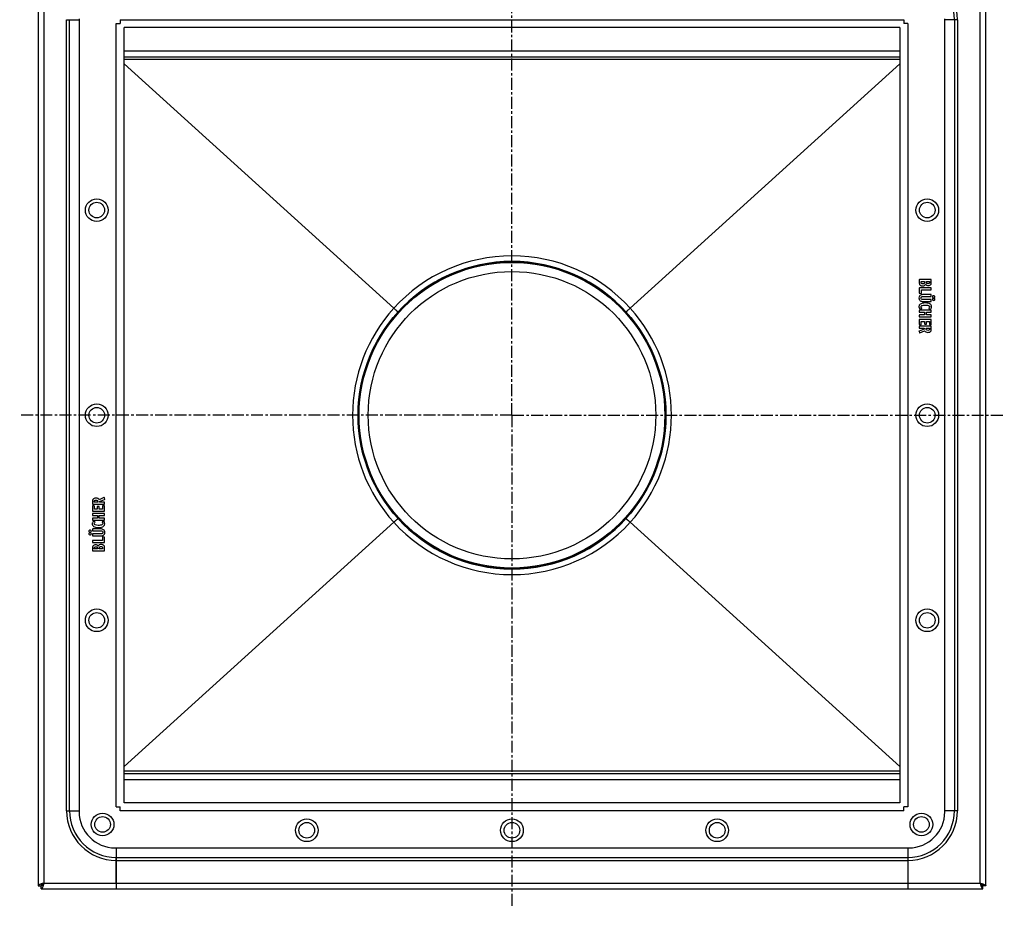
# Model space of a CAD drawing. Units: millimetres. Extents: x -550 to 462, y -463 to 223.
# Drawn here: x -42 to 462, y -463 to -9 of the extents above; entities that cross this region are included whole.
import ezdxf

# ---------------------------------------------------------------- set-up
doc = ezdxf.new("R2010")
doc.units = ezdxf.units.MM
doc.header["$LTSCALE"] = 16.335
doc.linetypes.add('CENTER', pattern=[0.6, 0.375, -0.075, 0.075, -0.075])
doc.layers.get('0').update_dxf_attribs({"linetype": 'CONTINUOUS'})
doc.layers.add('AXES', color=7, linetype='CONTINUOUS')

msp = doc.modelspace()

# ---------------------------------------------------------------- linework, layer by layer
at = {"color": 7, "linetype": 'Continuous'}
for p, q in [((-32.89, 29.43), (-32.89, -452.57)), ((452.11, -452.57), (452.11, 29.43)), ((-11.89, -8.57), (-11.89, -414.57)), ((9.11, -9.07), (9.11, -11.07)), ((410.11, -9.07), (410.11, -11.07)), ((431.11, -414.57), (431.11, -8.57)), ((7.11, -11.07), (9.11, -11.07)), ((11.11, -410), (11.11, -13.14)), ((408.04, -13.07), (11.19, -13.07)), ((408.11, -13.14), (408.11, -410)), ((412.11, -11.07), (410.11, -11.07)), ((11.11, -28.07), (408.11, -28.07)), ((11.11, -31.7), (149.12, -156.75)), ((408.11, -31.7), (270.11, -156.75)), ((418.03, -142.3), (418.03, -143.55)), ((424.01, -142.15), (418.22, -142.15)), ((419.01, -143.12), (420.71, -143.12)), ((419.01, -143.46), (419.01, -143.12)), ((420.71, -143.12), (420.71, -143.47)), ((421.64, -143.12), (423.29, -143.12)), ((421.64, -143.42), (421.64, -143.12)), ((423.29, -143.12), (423.29, -143.5)), ((424.19, -143.49), (424.19, -142.3)), ((418.03, -146.54), (418.03, -148.98)), ((418.2, -149.15), (418.94, -149.28)), ((424.01, -146.38), (418.22, -146.38)), ((419.05, -149.3), (419.02, -149.3)), ((419.15, -147.39), (424.01, -147.39)), ((419.15, -149.15), (419.15, -147.39)), ((424.01, -149.8), (420.12, -149.8)), ((420.12, -150.81), (424.01, -150.81)), ((424.19, -147.24), (424.19, -146.54)), ((424.19, -150.65), (424.19, -149.95)), ((424.01, -152.39), (420.1, -152.39)), ((420.12, -153.35), (424.01, -153.35)), ((424.19, -153.2), (424.19, -152.53)), ((418.03, -158.01), (418.03, -158.71)), ((418.03, -160.4), (418.03, -161.1)), ((424.01, -157.86), (418.22, -157.86)), ((418.22, -158.87), (420.76, -158.87)), ((420.76, -160.25), (418.22, -160.25)), ((418.57, -157.23), (419.2, -156.94)), ((420.76, -158.87), (420.76, -160.25)), ((421.67, -158.87), (424, -158.87)), ((421.67, -160.25), (421.67, -158.87)), ((424, -160.25), (421.67, -160.25)), ((422.94, -156.92), (423.6, -157.23)), ((424.19, -158.71), (424.19, -158.01)), ((424.19, -161.1), (424.19, -160.4)), ((418.03, -162.66), (418.03, -165.06)), ((418.03, -166.21), (418.03, -166.89)), ((418.22, -161.26), (424.01, -161.26)), ((424.01, -162.51), (418.22, -162.51)), ((418.22, -165.22), (418.82, -165.22)), ((424.01, -166.06), (418.25, -166.06)), ((419.01, -163.52), (420.76, -163.52)), ((419.01, -165.06), (419.01, -163.52)), ((420.76, -163.52), (420.76, -164.75)), ((420.95, -164.9), (421.55, -164.9)), ((421.74, -163.52), (423.22, -163.52)), ((421.74, -164.75), (421.74, -163.52)), ((423.22, -163.52), (423.22, -164.95)), ((423.37, -165.11), (423.98, -165.26)), ((424.19, -165.12), (424.19, -162.66)), ((424.19, -167.42), (424.19, -166.21)), ((417.9, -168.67), (418.12, -169.33)), ((420.56, -167.44), (418, -168.48)), ((418.22, -167.05), (420.56, -167.05)), ((418.37, -169.41), (420.71, -168.31)), ((420.56, -167.05), (420.56, -167.44)), ((421.51, -167.05), (423.29, -167.05)), ((421.51, -167.25), (421.51, -167.05)), ((423.29, -167.05), (423.29, -167.33)), ((-5.05, -255.73), (-5.05, -256.93)), ((-4.14, -256.1), (-4.14, -255.82)), ((-2.36, -256.1), (-4.14, -256.1)), ((-2.36, -255.9), (-2.36, -256.1)), ((0.78, -253.74), (-1.56, -254.84)), ((-1.41, -255.71), (1.15, -254.67)), ((-1.41, -256.1), (-1.41, -255.71)), ((0.93, -256.1), (-1.41, -256.1)), ((0.92, -253.7), (0.78, -253.74)), ((1.25, -254.48), (1.02, -253.82)), ((1.11, -256.93), (1.11, -256.25)), ((1.28, -254.56), (1.25, -254.48)), ((-5.05, -258.02), (-5.05, -260.49)), ((-4.83, -257.89), (-4.95, -257.87)), ((-4.86, -257.09), (0.9, -257.09)), ((-4.86, -260.64), (0.93, -260.64)), ((0.93, -261.89), (-4.86, -261.89)), ((-4.22, -258.04), (-4.83, -257.89)), ((-4.07, -259.63), (-4.07, -258.2)), ((-2.59, -259.63), (-4.07, -259.63)), ((-2.59, -258.4), (-2.59, -259.63)), ((-1.8, -258.24), (-2.41, -258.24)), ((-1.62, -259.63), (-1.62, -258.4)), ((0.14, -259.63), (-1.62, -259.63)), ((0.14, -258.08), (0.14, -259.63)), ((0.93, -257.93), (0.32, -257.93)), ((1.11, -260.49), (1.11, -258.08)), ((-5.05, -262.04), (-5.05, -262.75)), ((-5.05, -264.43), (-5.05, -265.13)), ((-4.86, -265.29), (0.93, -265.29)), ((-4.85, -262.9), (-2.52, -262.9)), ((-2.52, -264.28), (-4.85, -264.28)), ((-4.45, -265.92), (-4.52, -265.91)), ((-3.79, -266.22), (-4.45, -265.92)), ((-3.72, -266.3), (-3.79, -266.22)), ((-3.73, -266.36), (-3.72, -266.3)), ((-2.52, -262.9), (-2.52, -264.28)), ((-1.62, -264.28), (-1.62, -262.9)), ((-1.62, -262.9), (0.93, -262.9)), ((0.93, -264.28), (-1.62, -264.28)), ((-0.05, -266.21), (-0.13, -266.27)), ((-0.13, -266.27), (-0.1, -266.35)), ((0.58, -265.91), (-0.05, -266.21)), ((0.66, -265.89), (0.58, -265.91)), ((1.11, -262.75), (1.11, -262.04)), ((1.11, -265.13), (1.11, -264.43)), ((11.11, -391.45), (149.12, -266.39)), ((408.11, -391.45), (270.11, -266.39)), ((-5.05, -269.95), (-5.05, -270.61)), ((-0.97, -269.79), (-4.86, -269.79)), ((-4.86, -270.76), (-0.95, -270.76)), ((-5.05, -272.49), (-5.05, -273.19)), ((-5.05, -275.91), (-5.05, -276.61)), ((-0.97, -272.34), (-4.86, -272.34)), ((-4.86, -273.35), (-0.97, -273.35)), ((0, -275.75), (-4.86, -275.75)), ((-4.86, -276.76), (0.93, -276.76)), ((-0.02, -272.19), (-0.16, -272.26)), ((0, -274), (0, -275.75)), ((0.21, -273.86), (0.13, -273.85)), ((0.95, -274), (0.21, -273.86)), ((1.11, -276.61), (1.11, -274.17)), ((-5.05, -279.65), (-5.05, -280.85)), ((-4.86, -280.99), (0.93, -280.99)), ((-4.14, -280.03), (-4.14, -279.65)), ((-2.49, -280.03), (-4.14, -280.03)), ((-2.49, -279.73), (-2.49, -280.03)), ((-1.56, -280.03), (-1.56, -279.67)), ((0.14, -280.03), (-1.56, -280.03)), ((0.14, -279.69), (0.14, -280.03)), ((1.11, -280.85), (1.11, -279.59)), ((11.11, -395.07), (408.11, -395.07)), ((7.11, -412.07), (9.11, -412.07)), ((9.11, -414.07), (9.11, -412.07)), ((408.04, -410.07), (11.19, -410.07)), ((412.11, -412.07), (410.11, -412.07)), ((410.11, -414.07), (410.11, -412.07)), ((6.61, -433.07), (412.61, -433.07)), ((7.11, -433.07), (7.11, -454.07)), ((412.11, -433.07), (412.11, -454.07)), ((-32.89, -452.57), (-31.39, -452.57)), ((-31.39, -454.07), (-31.39, -452.57)), ((452.11, -452.57), (450.61, -452.57)), ((450.61, -454.07), (450.61, -452.57)), ((-31.39, -454.07), (450.61, -454.07))]:
    msp.add_line(p, q, dxfattribs=at)
at = {"color": 9, "linetype": 'Continuous'}
for p, q in [((-29.89, 27.93), (-29.89, -451.07)), ((449.11, -451.07), (449.11, 27.93)), ((9.11, -9.07), (410.11, -9.07)), ((7.11, -412.07), (7.11, -11.07)), ((412.11, -11.07), (412.11, -412.07)), ((11.11, -25.07), (408.11, -25.07)), ((408.11, -29.49), (11.11, -29.49)), ((209.61, -132.82), (209.61, -129.99)), ((209.61, -290.32), (209.61, -293.16)), ((11.11, -393.65), (408.11, -393.65)), ((11.11, -398.07), (408.11, -398.07)), ((410.11, -414.07), (9.11, -414.07)), ((7.11, -437.98), (412.11, -437.98)), ((7.11, -439.48), (412.11, -439.48)), ((-29.89, -451.07), (449.11, -451.07))]:
    msp.add_line(p, q, dxfattribs=at)
at = {"color": 7, "linetype": 'Continuous'}
for centre, radius in [((-2.89, -106.57), 5.8), ((-2.89, -106.57), 4), ((422.11, -106.57), 5.8), ((422.11, -106.57), 4), ((209.61, -211.57), 78.75), ((-2.89, -211.57), 5.8), ((422.11, -211.57), 5.8), ((-2.89, -211.57), 4), ((422.11, -211.57), 4), ((-2.89, -316.57), 5.8), ((422.11, -316.57), 5.8), ((-2.89, -316.57), 4), ((422.11, -316.57), 4), ((0.11, -421.07), 5.8), ((0.11, -421.07), 4), ((419.11, -421.07), 5.8), ((419.11, -421.07), 4), ((104.61, -424.07), 5.8), ((104.61, -424.07), 4), ((209.61, -424.07), 5.8), ((209.61, -424.07), 4), ((314.61, -424.07), 5.8), ((314.61, -424.07), 4)]:
    msp.add_circle(centre, radius, dxfattribs=at)
for centre, radius, start, end in [((9.49, -13.14), 1.63, 0.0008, 2.5632), ((11.19, -11.45), 1.63, 267.4368, 269.9992), ((408.04, -11.45), 1.63, 270.0008, 272.5632), ((409.74, -13.14), 1.63, 177.4368, 179.9992), ((618.46, 361.09), 698.89, 227.8128, 227.92678), ((-199.2, 361.06), 698.85, 312.07322, 312.1872), ((618.43, -784.21), 698.85, 132.07322, 132.1872), ((-199.23, -784.24), 698.89, 47.8128, 47.92678), ((9.49, -410), 1.63, 357.4368, 359.9992), ((11.19, -411.7), 1.63, 90.0008, 92.5632), ((408.04, -411.7), 1.63, 87.4368, 89.9992), ((409.74, -410), 1.63, 180.0008, 182.5632), ((6.61, -414.57), 18.5, 180, 270), ((412.61, -414.57), 18.5, 270, 360)]:
    msp.add_arc(centre, radius, start, end, dxfattribs=at)
at = {"color": 9, "linetype": 'Continuous'}
for centre, start, end in [((209.61, -211.74), 90, 137.7332), ((209.61, -211.74), 42.2668, 90), ((209.76, -211.57), 137.8876, 180), ((209.47, -211.57), 360, 42.1124), ((209.76, -211.57), 180, 222.1124), ((209.47, -211.57), 317.8876, 0), ((209.61, -211.41), 222.2668, 270), ((209.61, -211.41), 270, 317.7332)]:
    msp.add_arc(centre, 81.75, start, end, dxfattribs=at)
at = {"color": 7, "linetype": 'Continuous'}
for points in [[(418.06, -142.17), (418.04, -142.19), (418.03, -142.23), (418.03, -142.3)], [(418.03, -143.55), (418.03, -143.85), (418.04, -144.09), (418.07, -144.25)], [(418.22, -142.15), (418.13, -142.15), (418.08, -142.16), (418.06, -142.17)], [(418.07, -144.25), (418.1, -144.42), (418.15, -144.56), (418.22, -144.67)], [(418.22, -144.67), (418.28, -144.78), (418.37, -144.87), (418.47, -144.96)], [(418.47, -144.96), (418.58, -145.05), (418.7, -145.12), (418.84, -145.19)], [(418.84, -145.19), (418.98, -145.25), (419.12, -145.3), (419.28, -145.33)], [(419.2, -144.16), (419.08, -144.02), (419.01, -143.79), (419.01, -143.46)], [(419.85, -144.38), (419.54, -144.38), (419.33, -144.3), (419.2, -144.16)], [(419.28, -145.33), (419.44, -145.37), (419.61, -145.39), (419.78, -145.39)], [(419.78, -145.39), (420.15, -145.39), (420.47, -145.31), (420.73, -145.14)], [(420.51, -144.17), (420.38, -144.3), (420.15, -144.38), (419.85, -144.38)], [(420.71, -143.47), (420.71, -143.8), (420.64, -144.03), (420.51, -144.17)], [(420.73, -145.14), (420.98, -144.98), (421.16, -144.75), (421.26, -144.46)], [(421.26, -144.46), (421.4, -144.72), (421.58, -144.92), (421.79, -145.03)], [(421.66, -143.77), (421.64, -143.69), (421.64, -143.57), (421.64, -143.42)], [(421.78, -143.99), (421.73, -143.92), (421.68, -143.85), (421.66, -143.77)], [(422.06, -144.16), (421.94, -144.12), (421.85, -144.06), (421.78, -143.99)], [(421.79, -145.03), (422.01, -145.15), (422.28, -145.2), (422.61, -145.2)], [(422.48, -144.22), (422.33, -144.22), (422.18, -144.2), (422.06, -144.16)], [(423.19, -143.94), (423.05, -144.13), (422.81, -144.22), (422.48, -144.22)], [(422.61, -145.2), (422.88, -145.2), (423.14, -145.15), (423.38, -145.06)], [(423.26, -143.76), (423.24, -143.83), (423.22, -143.88), (423.19, -143.94)], [(423.29, -143.5), (423.29, -143.61), (423.28, -143.7), (423.26, -143.76)], [(423.38, -145.06), (423.61, -144.97), (423.8, -144.84), (423.93, -144.69)], [(423.93, -144.69), (423.99, -144.62), (424.02, -144.56), (424.06, -144.49)], [(424.16, -142.17), (424.14, -142.16), (424.09, -142.15), (424.01, -142.15)], [(424.06, -144.49), (424.1, -144.42), (424.12, -144.35), (424.14, -144.26)], [(424.14, -144.26), (424.16, -144.17), (424.17, -144.07), (424.18, -143.94)], [(424.19, -142.3), (424.19, -142.23), (424.18, -142.19), (424.16, -142.17)], [(424.18, -143.94), (424.19, -143.82), (424.19, -143.67), (424.19, -143.49)], [(418.66, -150.05), (418.14, -150.32), (417.88, -150.8), (417.88, -151.49)], [(418.06, -146.41), (418.04, -146.42), (418.03, -146.47), (418.03, -146.54)], [(418.03, -148.98), (418.03, -149.04), (418.04, -149.08), (418.06, -149.1)], [(418.22, -146.38), (418.13, -146.38), (418.08, -146.39), (418.06, -146.41)], [(418.06, -149.1), (418.08, -149.11), (418.12, -149.14), (418.2, -149.15)], [(419.25, -149.85), (419.03, -149.89), (418.83, -149.96), (418.66, -150.05)], [(418.86, -151.56), (418.86, -151.28), (418.96, -151.08), (419.17, -150.96)], [(418.94, -149.28), (418.99, -149.29), (419.01, -149.3), (419.02, -149.3)], [(419.05, -149.3), (419.11, -149.3), (419.15, -149.25), (419.15, -149.15)], [(419.17, -150.96), (419.22, -150.93), (419.26, -150.9), (419.31, -150.88)], [(420.12, -149.8), (419.76, -149.8), (419.47, -149.81), (419.25, -149.85)], [(419.31, -150.88), (419.36, -150.86), (419.42, -150.85), (419.49, -150.84)], [(419.49, -150.84), (419.56, -150.82), (419.65, -150.82), (419.75, -150.82)], [(419.75, -150.82), (419.85, -150.81), (419.97, -150.81), (420.12, -150.81)], [(424.16, -146.41), (424.14, -146.39), (424.09, -146.38), (424.01, -146.38)], [(424.01, -147.39), (424.09, -147.39), (424.14, -147.38), (424.16, -147.37)], [(424.16, -149.82), (424.14, -149.81), (424.09, -149.8), (424.01, -149.8)], [(424.01, -150.81), (424.09, -150.81), (424.14, -150.79), (424.16, -150.78)], [(424.19, -146.54), (424.19, -146.47), (424.18, -146.42), (424.16, -146.41)], [(424.16, -147.37), (424.18, -147.35), (424.19, -147.31), (424.19, -147.24)], [(424.19, -149.95), (424.19, -149.88), (424.18, -149.84), (424.16, -149.82)], [(424.16, -150.78), (424.18, -150.76), (424.19, -150.72), (424.19, -150.65)], [(424.95, -150.53), (424.82, -150.63), (424.76, -150.76), (424.76, -150.9)], [(424.76, -150.9), (424.76, -151.05), (424.82, -151.17), (424.95, -151.27)], [(425.41, -150.38), (425.23, -150.38), (425.07, -150.43), (424.95, -150.53)], [(425.85, -150.54), (425.72, -150.43), (425.58, -150.38), (425.41, -150.38)], [(426.04, -150.91), (426.04, -150.76), (425.97, -150.64), (425.85, -150.54)], [(425.85, -151.27), (425.97, -151.17), (426.04, -151.05), (426.04, -150.91)], [(417.88, -151.49), (417.88, -151.81), (417.94, -152.09), (418.04, -152.33)], [(418.49, -154.75), (418.08, -155.05), (417.88, -155.47), (417.88, -156.02)], [(417.88, -156.02), (417.88, -156.43), (418.01, -156.78), (418.25, -157.09)], [(418.04, -152.33), (418.14, -152.56), (418.3, -152.77), (418.54, -152.95)], [(419.61, -154.27), (419.16, -154.38), (418.78, -154.54), (418.49, -154.75)], [(418.54, -152.95), (418.73, -153.1), (418.94, -153.21), (419.17, -153.26)], [(419.14, -152.19), (418.95, -152.07), (418.86, -151.86), (418.86, -151.56)], [(418.92, -156.13), (418.92, -155.99), (418.96, -155.86), (419.04, -155.74)], [(418.99, -156.45), (418.94, -156.36), (418.92, -156.25), (418.92, -156.13)], [(419.04, -155.74), (419.12, -155.62), (419.24, -155.53), (419.38, -155.47)], [(420.1, -152.39), (419.65, -152.39), (419.34, -152.32), (419.14, -152.19)], [(419.17, -153.26), (419.41, -153.32), (419.72, -153.35), (420.12, -153.35)], [(419.38, -155.47), (419.81, -155.28), (420.49, -155.18), (421.38, -155.18)], [(421.2, -154.11), (420.6, -154.11), (420.07, -154.16), (419.61, -154.27)], [(422.62, -154.25), (422.23, -154.16), (421.76, -154.11), (421.2, -154.11)], [(421.38, -155.18), (422.66, -155.18), (423.31, -155.46), (423.31, -156.03)], [(423.64, -154.7), (423.35, -154.5), (423.01, -154.34), (422.62, -154.25)], [(423.31, -156.03), (423.31, -156.23), (423.21, -156.43), (423.02, -156.63)], [(424.16, -155.26), (424.03, -155.04), (423.86, -154.86), (423.64, -154.7)], [(424.16, -152.41), (424.14, -152.39), (424.09, -152.39), (424.01, -152.39)], [(424.01, -153.35), (424.09, -153.35), (424.14, -153.34), (424.16, -153.32)], [(424.19, -152.53), (424.19, -152.47), (424.18, -152.42), (424.16, -152.41)], [(424.16, -153.32), (424.18, -153.31), (424.19, -153.26), (424.19, -153.2)], [(424.35, -155.97), (424.35, -155.72), (424.28, -155.48), (424.16, -155.26)], [(424.23, -156.55), (424.3, -156.35), (424.35, -156.16), (424.35, -155.97)], [(424.95, -151.88), (424.82, -151.98), (424.76, -152.11), (424.76, -152.25)], [(424.76, -152.25), (424.76, -152.39), (424.82, -152.52), (424.95, -152.62)], [(424.95, -151.27), (425.07, -151.38), (425.22, -151.43), (425.4, -151.43)], [(425.41, -151.72), (425.23, -151.72), (425.07, -151.78), (424.95, -151.88)], [(424.95, -152.62), (425.07, -152.73), (425.23, -152.78), (425.41, -152.78)], [(425.4, -151.43), (425.57, -151.43), (425.72, -151.38), (425.85, -151.27)], [(425.86, -151.88), (425.73, -151.78), (425.58, -151.72), (425.41, -151.72)], [(425.41, -152.78), (425.58, -152.78), (425.73, -152.73), (425.86, -152.62)], [(426.04, -152.26), (426.04, -152.11), (425.98, -151.98), (425.86, -151.88)], [(425.86, -152.62), (425.98, -152.52), (426.04, -152.4), (426.04, -152.26)], [(418.06, -157.88), (418.04, -157.9), (418.03, -157.94), (418.03, -158.01)], [(418.03, -158.71), (418.03, -158.78), (418.04, -158.83), (418.06, -158.84)], [(418.06, -160.27), (418.04, -160.29), (418.03, -160.32), (418.03, -160.4)], [(418.03, -161.1), (418.03, -161.17), (418.04, -161.21), (418.06, -161.23)], [(418.22, -157.86), (418.13, -157.86), (418.08, -157.87), (418.06, -157.88)], [(418.06, -158.84), (418.08, -158.85), (418.13, -158.87), (418.22, -158.87)], [(418.22, -160.25), (418.13, -160.25), (418.08, -160.26), (418.06, -160.27)], [(418.25, -157.09), (418.34, -157.2), (418.42, -157.25), (418.49, -157.25)], [(418.49, -157.25), (418.51, -157.25), (418.54, -157.25), (418.57, -157.23)], [(419.25, -156.8), (419.12, -156.66), (419.03, -156.54), (418.99, -156.45)], [(419.2, -156.94), (419.26, -156.91), (419.28, -156.89), (419.28, -156.87)], [(419.28, -156.87), (419.28, -156.86), (419.26, -156.83), (419.25, -156.8)], [(422.88, -156.78), (422.87, -156.8), (422.87, -156.83), (422.87, -156.85)], [(422.87, -156.85), (422.87, -156.88), (422.88, -156.9), (422.94, -156.92)], [(423.02, -156.63), (422.95, -156.71), (422.9, -156.76), (422.88, -156.78)], [(423.6, -157.23), (423.61, -157.23), (423.64, -157.24), (423.67, -157.24)], [(423.67, -157.24), (423.73, -157.24), (423.8, -157.19), (423.89, -157.08)], [(423.89, -157.08), (424.03, -156.92), (424.15, -156.74), (424.23, -156.55)], [(424, -158.87), (424.09, -158.87), (424.14, -158.85), (424.16, -158.84)], [(424.16, -160.27), (424.14, -160.26), (424.09, -160.25), (424, -160.25)], [(424.16, -157.88), (424.14, -157.87), (424.09, -157.86), (424.01, -157.86)], [(424.19, -158.01), (424.19, -157.94), (424.18, -157.9), (424.16, -157.88)], [(424.16, -158.84), (424.18, -158.83), (424.19, -158.78), (424.19, -158.71)], [(424.19, -160.4), (424.19, -160.33), (424.18, -160.29), (424.16, -160.27)], [(424.16, -161.23), (424.18, -161.21), (424.19, -161.17), (424.19, -161.1)], [(418.06, -162.53), (418.04, -162.54), (418.03, -162.59), (418.03, -162.66)], [(418.03, -165.06), (418.03, -165.13), (418.04, -165.18), (418.06, -165.19)], [(418.06, -166.08), (418.04, -166.1), (418.03, -166.14), (418.03, -166.21)], [(418.06, -161.23), (418.08, -161.24), (418.13, -161.26), (418.22, -161.26)], [(418.22, -162.51), (418.13, -162.51), (418.08, -162.51), (418.06, -162.53)], [(418.06, -165.19), (418.08, -165.2), (418.13, -165.22), (418.22, -165.22)], [(418.25, -166.06), (418.14, -166.06), (418.08, -166.07), (418.06, -166.08)], [(418.82, -165.22), (418.91, -165.22), (418.96, -165.2), (418.98, -165.19)], [(418.98, -165.19), (419, -165.18), (419.01, -165.13), (419.01, -165.06)], [(420.76, -164.75), (420.76, -164.81), (420.77, -164.86), (420.79, -164.87)], [(420.79, -164.87), (420.81, -164.89), (420.86, -164.9), (420.95, -164.9)], [(421.55, -164.9), (421.64, -164.9), (421.69, -164.89), (421.71, -164.87)], [(421.71, -164.87), (421.73, -164.86), (421.74, -164.81), (421.74, -164.75)], [(423.22, -164.95), (423.22, -165), (423.22, -165.03), (423.24, -165.06)], [(423.24, -165.06), (423.26, -165.08), (423.31, -165.09), (423.37, -165.11)], [(423.98, -165.26), (424.03, -165.26), (424.08, -165.27), (424.1, -165.27)], [(424.01, -161.26), (424.09, -161.26), (424.14, -161.24), (424.16, -161.23)], [(424.16, -162.53), (424.14, -162.51), (424.09, -162.51), (424.01, -162.51)], [(424.16, -166.08), (424.14, -166.07), (424.09, -166.06), (424.01, -166.06)], [(424.1, -165.27), (424.16, -165.27), (424.19, -165.22), (424.19, -165.12)], [(424.19, -162.66), (424.19, -162.59), (424.18, -162.54), (424.16, -162.53)], [(424.19, -166.21), (424.19, -166.14), (424.18, -166.1), (424.16, -166.08)], [(418, -168.48), (417.92, -168.52), (417.87, -168.55), (417.87, -168.58)], [(417.87, -168.58), (417.87, -168.59), (417.88, -168.6), (417.88, -168.6)], [(417.88, -168.6), (417.88, -168.61), (417.89, -168.63), (417.9, -168.67)], [(418.03, -166.89), (418.03, -166.96), (418.04, -167), (418.06, -167.02)], [(418.06, -167.02), (418.08, -167.03), (418.13, -167.05), (418.22, -167.05)], [(418.12, -169.33), (418.14, -169.4), (418.18, -169.44), (418.23, -169.44)], [(418.23, -169.44), (418.27, -169.44), (418.31, -169.43), (418.37, -169.41)], [(420.71, -168.31), (420.9, -168.6), (421.13, -168.81), (421.4, -168.94)], [(421.4, -168.94), (421.67, -169.07), (422.01, -169.14), (422.43, -169.14)], [(421.71, -167.93), (421.57, -167.8), (421.51, -167.57), (421.51, -167.25)], [(422.43, -168.12), (422.09, -168.12), (421.85, -168.06), (421.71, -167.93)], [(423.1, -167.95), (422.97, -168.07), (422.76, -168.12), (422.43, -168.12)], [(422.43, -169.14), (423.16, -169.14), (423.67, -168.92), (423.95, -168.51)], [(423.29, -167.33), (423.29, -167.63), (423.22, -167.84), (423.1, -167.95)], [(423.95, -168.51), (424.04, -168.38), (424.1, -168.24), (424.14, -168.07)], [(424.14, -168.07), (424.18, -167.91), (424.19, -167.69), (424.19, -167.42)], [(-4.99, -255.07), (-5.03, -255.23), (-5.05, -255.46), (-5.05, -255.73)], [(-5.05, -256.93), (-5.05, -257), (-5.03, -257.05), (-5.01, -257.06)], [(-4.81, -254.64), (-4.89, -254.77), (-4.96, -254.91), (-4.99, -255.07)], [(-3.28, -254.01), (-4.01, -254.01), (-4.52, -254.22), (-4.81, -254.64)], [(-4.14, -255.82), (-4.14, -255.52), (-4.08, -255.31), (-3.95, -255.2)], [(-3.95, -255.2), (-3.82, -255.08), (-3.61, -255.02), (-3.29, -255.02)], [(-3.29, -255.02), (-2.94, -255.02), (-2.7, -255.09), (-2.56, -255.22)], [(-2.25, -254.21), (-2.52, -254.08), (-2.86, -254.01), (-3.28, -254.01)], [(-2.56, -255.22), (-2.42, -255.35), (-2.36, -255.57), (-2.36, -255.9)], [(-1.56, -254.84), (-1.75, -254.54), (-1.98, -254.34), (-2.25, -254.21)], [(1.02, -253.82), (1.01, -253.75), (0.97, -253.7), (0.92, -253.7)], [(1.09, -256.13), (1.07, -256.11), (1.02, -256.1), (0.93, -256.1)], [(1.11, -256.25), (1.11, -256.19), (1.11, -256.14), (1.09, -256.13)], [(1.09, -257.06), (1.11, -257.05), (1.11, -257), (1.11, -256.93)], [(1.15, -254.67), (1.23, -254.63), (1.28, -254.59), (1.28, -254.56)], [(-4.95, -257.87), (-5.01, -257.87), (-5.05, -257.93), (-5.05, -258.02)], [(-5.05, -260.49), (-5.05, -260.56), (-5.03, -260.6), (-5.01, -260.62)], [(-5.01, -261.92), (-5.03, -261.93), (-5.05, -261.98), (-5.05, -262.04)], [(-5.01, -257.06), (-4.99, -257.08), (-4.94, -257.09), (-4.86, -257.09)], [(-5.01, -260.62), (-4.99, -260.63), (-4.94, -260.64), (-4.86, -260.64)], [(-4.86, -261.89), (-4.94, -261.89), (-4.99, -261.9), (-5.01, -261.92)], [(-4.09, -258.09), (-4.11, -258.07), (-4.16, -258.05), (-4.22, -258.04)], [(-4.07, -258.2), (-4.07, -258.15), (-4.08, -258.11), (-4.09, -258.09)], [(-2.56, -258.27), (-2.58, -258.29), (-2.59, -258.33), (-2.59, -258.4)], [(-2.41, -258.24), (-2.49, -258.24), (-2.54, -258.26), (-2.56, -258.27)], [(-1.64, -258.27), (-1.66, -258.26), (-1.71, -258.24), (-1.8, -258.24)], [(-1.62, -258.4), (-1.62, -258.33), (-1.62, -258.29), (-1.64, -258.27)], [(0.17, -257.96), (0.15, -257.97), (0.14, -258.02), (0.14, -258.08)], [(0.32, -257.93), (0.24, -257.93), (0.19, -257.94), (0.17, -257.96)], [(0.9, -257.09), (1.01, -257.09), (1.07, -257.08), (1.09, -257.06)], [(1.09, -257.96), (1.07, -257.94), (1.02, -257.93), (0.93, -257.93)], [(0.93, -260.64), (1.02, -260.64), (1.07, -260.63), (1.09, -260.62)], [(1.09, -261.92), (1.07, -261.9), (1.02, -261.89), (0.93, -261.89)], [(1.11, -258.08), (1.11, -258.02), (1.11, -257.97), (1.09, -257.96)], [(1.09, -260.62), (1.11, -260.6), (1.11, -260.56), (1.11, -260.49)], [(1.11, -262.04), (1.11, -261.98), (1.11, -261.93), (1.09, -261.92)], [(-5.08, -266.6), (-5.15, -266.79), (-5.2, -266.98), (-5.2, -267.17)], [(-4.74, -266.06), (-4.88, -266.23), (-5, -266.41), (-5.08, -266.6)], [(-5.05, -262.75), (-5.05, -262.82), (-5.03, -262.86), (-5.01, -262.88)], [(-5.01, -264.31), (-5.03, -264.32), (-5.05, -264.36), (-5.05, -264.43)], [(-5.05, -265.13), (-5.05, -265.21), (-5.03, -265.25), (-5.01, -265.26)], [(-5.01, -262.88), (-4.99, -262.89), (-4.94, -262.9), (-4.85, -262.9)], [(-4.85, -264.28), (-4.94, -264.28), (-4.99, -264.29), (-5.01, -264.31)], [(-5.01, -265.26), (-4.99, -265.28), (-4.94, -265.29), (-4.86, -265.29)], [(-4.52, -265.91), (-4.58, -265.91), (-4.65, -265.96), (-4.74, -266.06)], [(-4.16, -267.12), (-4.16, -266.92), (-4.06, -266.72), (-3.87, -266.52)], [(-3.87, -266.52), (-3.8, -266.44), (-3.75, -266.39), (-3.73, -266.36)], [(-0.1, -266.35), (0.03, -266.49), (0.12, -266.61), (0.16, -266.7)], [(0.23, -267.01), (0.23, -267.16), (0.19, -267.29), (0.11, -267.4)], [(0.16, -266.7), (0.21, -266.78), (0.23, -266.89), (0.23, -267.01)], [(0.89, -266.06), (0.81, -265.95), (0.73, -265.89), (0.66, -265.89)], [(1.27, -267.12), (1.27, -266.72), (1.14, -266.36), (0.89, -266.06)], [(0.93, -262.9), (1.02, -262.9), (1.07, -262.89), (1.09, -262.88)], [(1.09, -264.31), (1.07, -264.29), (1.02, -264.28), (0.93, -264.28)], [(0.93, -265.29), (1.02, -265.29), (1.07, -265.28), (1.09, -265.26)], [(1.09, -262.88), (1.11, -262.86), (1.11, -262.82), (1.11, -262.75)], [(1.11, -264.43), (1.11, -264.36), (1.11, -264.32), (1.09, -264.31)], [(1.09, -265.26), (1.11, -265.25), (1.11, -265.21), (1.11, -265.13)], [(-6.71, -270.52), (-6.83, -270.63), (-6.9, -270.74), (-6.9, -270.88)], [(-6.9, -270.88), (-6.9, -271.04), (-6.83, -271.16), (-6.71, -271.27)], [(-6.7, -271.87), (-6.82, -271.98), (-6.89, -272.09), (-6.89, -272.23)], [(-6.26, -270.37), (-6.43, -270.37), (-6.58, -270.42), (-6.71, -270.52)], [(-6.71, -271.27), (-6.58, -271.37), (-6.43, -271.42), (-6.26, -271.42)], [(-6.25, -271.72), (-6.42, -271.72), (-6.57, -271.77), (-6.7, -271.87)], [(-5.8, -270.52), (-5.93, -270.42), (-6.08, -270.37), (-6.26, -270.37)], [(-6.26, -271.42), (-6.08, -271.42), (-5.93, -271.37), (-5.8, -271.27)], [(-5.8, -271.87), (-5.93, -271.77), (-6.07, -271.72), (-6.25, -271.72)], [(-5.61, -270.89), (-5.61, -270.75), (-5.67, -270.63), (-5.8, -270.52)], [(-5.8, -271.27), (-5.67, -271.16), (-5.61, -271.04), (-5.61, -270.89)], [(-5.61, -272.24), (-5.61, -272.1), (-5.67, -271.98), (-5.8, -271.87)], [(-5.2, -267.17), (-5.2, -267.43), (-5.14, -267.66), (-5.01, -267.88)], [(-5.01, -269.82), (-5.03, -269.84), (-5.05, -269.88), (-5.05, -269.95)], [(-5.05, -270.61), (-5.05, -270.68), (-5.03, -270.72), (-5.01, -270.74)], [(-5.01, -267.88), (-4.88, -268.1), (-4.71, -268.29), (-4.49, -268.45)], [(-4.86, -269.79), (-4.94, -269.79), (-4.99, -269.81), (-5.01, -269.82)], [(-5.01, -270.74), (-4.99, -270.75), (-4.94, -270.76), (-4.86, -270.76)], [(-4.49, -268.45), (-4.2, -268.65), (-3.86, -268.8), (-3.47, -268.9)], [(-2.23, -267.96), (-3.51, -267.96), (-4.16, -267.68), (-4.16, -267.12)], [(-3.47, -268.9), (-3.08, -268.99), (-2.61, -269.03), (-2.06, -269.03)], [(-0.23, -267.68), (-0.66, -267.87), (-1.34, -267.96), (-2.23, -267.96)], [(-2.06, -269.03), (-1.45, -269.03), (-0.92, -268.98), (-0.46, -268.87)], [(-0.03, -269.88), (-0.26, -269.82), (-0.57, -269.79), (-0.97, -269.79)], [(-0.95, -270.76), (-0.5, -270.76), (-0.19, -270.82), (0.01, -270.95)], [(-0.46, -268.87), (-0.01, -268.77), (0.37, -268.61), (0.66, -268.39)], [(0.11, -267.4), (0.03, -267.52), (-0.09, -267.62), (-0.23, -267.68)], [(0.61, -270.2), (0.42, -270.05), (0.21, -269.94), (-0.03, -269.88)], [(0.29, -271.58), (0.29, -271.86), (0.2, -272.08), (-0.02, -272.19)], [(0.01, -270.95), (0.2, -271.08), (0.29, -271.29), (0.29, -271.58)], [(0.49, -273.1), (1.01, -272.82), (1.27, -272.34), (1.27, -271.66)], [(1.11, -270.82), (1.01, -270.58), (0.85, -270.38), (0.61, -270.2)], [(0.66, -268.39), (1.07, -268.1), (1.27, -267.68), (1.27, -267.12)], [(1.27, -271.66), (1.27, -271.33), (1.21, -271.05), (1.11, -270.82)], [(-6.89, -272.23), (-6.89, -272.38), (-6.82, -272.51), (-6.7, -272.61)], [(-6.7, -272.61), (-6.57, -272.71), (-6.43, -272.76), (-6.26, -272.76)], [(-6.26, -272.76), (-6.08, -272.76), (-5.93, -272.72), (-5.8, -272.62)], [(-5.8, -272.62), (-5.67, -272.51), (-5.61, -272.39), (-5.61, -272.24)], [(-5.01, -272.37), (-5.03, -272.38), (-5.05, -272.43), (-5.05, -272.49)], [(-5.05, -273.19), (-5.05, -273.27), (-5.03, -273.31), (-5.01, -273.32)], [(-5.01, -275.78), (-5.03, -275.8), (-5.05, -275.84), (-5.05, -275.91)], [(-5.05, -276.61), (-5.05, -276.68), (-5.03, -276.72), (-5.01, -276.74)], [(-4.86, -272.34), (-4.94, -272.34), (-4.99, -272.35), (-5.01, -272.37)], [(-5.01, -273.32), (-4.99, -273.34), (-4.94, -273.35), (-4.86, -273.35)], [(-4.86, -275.75), (-4.94, -275.75), (-4.99, -275.77), (-5.01, -275.78)], [(-5.01, -276.74), (-4.99, -276.75), (-4.94, -276.76), (-4.86, -276.76)], [(-0.6, -272.33), (-0.7, -272.34), (-0.83, -272.34), (-0.97, -272.34)], [(-0.97, -273.35), (-0.61, -273.35), (-0.32, -273.33), (-0.11, -273.29)], [(-0.34, -272.31), (-0.41, -272.32), (-0.5, -272.33), (-0.6, -272.33)], [(-0.16, -272.26), (-0.21, -272.29), (-0.27, -272.3), (-0.34, -272.31)], [(-0.11, -273.29), (0.12, -273.25), (0.32, -273.18), (0.49, -273.1)], [(0.13, -273.85), (0.04, -273.85), (0, -273.9), (0, -274)], [(0.93, -276.76), (1.02, -276.76), (1.07, -276.75), (1.09, -276.74)], [(1.09, -274.05), (1.07, -274.03), (1.03, -274.01), (0.95, -274)], [(1.11, -274.17), (1.11, -274.11), (1.11, -274.07), (1.09, -274.05)], [(1.09, -276.74), (1.11, -276.72), (1.11, -276.68), (1.11, -276.61)], [(-5.03, -279.2), (-5.04, -279.33), (-5.05, -279.48), (-5.05, -279.65)], [(-5.05, -280.85), (-5.05, -280.91), (-5.03, -280.96), (-5.01, -280.97)], [(-4.99, -278.89), (-5.01, -278.97), (-5.02, -279.08), (-5.03, -279.2)], [(-5.01, -280.97), (-4.99, -280.99), (-4.94, -280.99), (-4.86, -280.99)], [(-4.91, -278.66), (-4.95, -278.72), (-4.97, -278.8), (-4.99, -278.89)], [(-4.78, -278.46), (-4.84, -278.52), (-4.87, -278.59), (-4.91, -278.66)], [(-4.23, -278.08), (-4.46, -278.18), (-4.65, -278.3), (-4.78, -278.46)], [(-3.47, -277.94), (-3.73, -277.94), (-3.99, -277.99), (-4.23, -278.08)], [(-4.14, -279.65), (-4.14, -279.53), (-4.13, -279.45), (-4.11, -279.39)], [(-4.11, -279.39), (-4.09, -279.32), (-4.08, -279.26), (-4.04, -279.21)], [(-4.04, -279.21), (-3.9, -279.02), (-3.66, -278.92), (-3.33, -278.92)], [(-2.65, -278.12), (-2.86, -278), (-3.13, -277.94), (-3.47, -277.94)], [(-3.33, -278.92), (-3.18, -278.92), (-3.03, -278.94), (-2.92, -278.98)], [(-2.92, -278.98), (-2.79, -279.03), (-2.7, -279.08), (-2.63, -279.16)], [(-2.11, -278.69), (-2.25, -278.42), (-2.43, -278.23), (-2.65, -278.12)], [(-2.63, -279.16), (-2.58, -279.22), (-2.53, -279.3), (-2.51, -279.38)], [(-2.51, -279.38), (-2.5, -279.46), (-2.49, -279.58), (-2.49, -279.73)], [(-1.58, -278), (-1.83, -278.16), (-2.01, -278.39), (-2.11, -278.69)], [(-0.63, -277.76), (-1, -277.76), (-1.32, -277.84), (-1.58, -278)], [(-1.56, -279.67), (-1.56, -279.34), (-1.49, -279.11), (-1.36, -278.98)], [(-1.36, -278.98), (-1.23, -278.84), (-1, -278.77), (-0.7, -278.77)], [(-0.7, -278.77), (-0.39, -278.77), (-0.18, -278.84), (-0.05, -278.98)], [(-0.13, -277.81), (-0.3, -277.78), (-0.46, -277.76), (-0.63, -277.76)], [(0.31, -277.96), (0.17, -277.9), (0.03, -277.85), (-0.13, -277.81)], [(-0.05, -278.98), (0.07, -279.12), (0.14, -279.36), (0.14, -279.69)], [(0.67, -278.18), (0.57, -278.1), (0.45, -278.02), (0.31, -277.96)], [(0.93, -278.47), (0.87, -278.37), (0.78, -278.27), (0.67, -278.18)], [(1.08, -278.89), (1.05, -278.73), (1, -278.59), (0.93, -278.47)], [(0.93, -280.99), (1.02, -280.99), (1.07, -280.99), (1.09, -280.97)], [(1.11, -279.59), (1.11, -279.29), (1.11, -279.06), (1.08, -278.89)], [(1.09, -280.97), (1.11, -280.96), (1.11, -280.91), (1.11, -280.85)]]:
    msp.add_open_spline(points, degree=3, dxfattribs=at)
for points, knots in [([(151.27, -158.69), (151.27, -158.69), (151.27, -158.69), (151.27, -158.68), (151.26, -158.68), (151.26, -158.68), (151.26, -158.68), (151.25, -158.68), (151.25, -158.67), (151.23, -158.66), (151.22, -158.65), (151.21, -158.63), (151.19, -158.62), (151.17, -158.6), (151.14, -158.57), (151.09, -158.53), (151.03, -158.48), (150.96, -158.42), (150.89, -158.35), (150.8, -158.27), (150.71, -158.19), (150.57, -158.07), (150.38, -157.9), (150.23, -157.76), (150.15, -157.69)], [0, 0, 0, 0, 0.000293, 0.001105, 0.002448, 0.004324, 0.006733, 0.009675, 0.017155, 0.026756, 0.038469, 0.052281, 0.068178, 0.086143, 0.106156, 0.152242, 0.20624, 0.26792, 0.337018, 0.41324, 0.496261, 0.585726, 0.782433, 1, 1, 1, 1]), ([(267.96, -158.69), (267.96, -158.69), (267.96, -158.69), (267.96, -158.68), (267.97, -158.68), (267.97, -158.68), (267.97, -158.68), (267.98, -158.68), (267.98, -158.67), (267.99, -158.66), (268.01, -158.65), (268.02, -158.63), (268.04, -158.62), (268.06, -158.6), (268.09, -158.57), (268.14, -158.53), (268.2, -158.48), (268.27, -158.42), (268.34, -158.35), (268.43, -158.27), (268.52, -158.19), (268.66, -158.07), (268.85, -157.9), (269, -157.76), (269.08, -157.69)], [0, 0, 0, 0, 0.000293, 0.001105, 0.002448, 0.004324, 0.006733, 0.009675, 0.017154, 0.026755, 0.038468, 0.052281, 0.068178, 0.086142, 0.106156, 0.152242, 0.20624, 0.26792, 0.337018, 0.41324, 0.496261, 0.585726, 0.782433, 1, 1, 1, 1]), ([(151.27, -264.46), (151.27, -264.46), (151.27, -264.46), (151.27, -264.46), (151.26, -264.46), (151.26, -264.46), (151.26, -264.47), (151.25, -264.47), (151.25, -264.48), (151.23, -264.49), (151.22, -264.5), (151.21, -264.51), (151.19, -264.53), (151.17, -264.55), (151.14, -264.57), (151.09, -264.61), (151.03, -264.67), (150.96, -264.73), (150.89, -264.8), (150.8, -264.87), (150.71, -264.96), (150.57, -265.08), (150.38, -265.25), (150.23, -265.39), (150.15, -265.46)], [0, 0, 0, 0, 0.000293, 0.001105, 0.002448, 0.004324, 0.006733, 0.009675, 0.017154, 0.026755, 0.038468, 0.052281, 0.068178, 0.086142, 0.106156, 0.152242, 0.20624, 0.26792, 0.337018, 0.41324, 0.496261, 0.585726, 0.782433, 1, 1, 1, 1]), ([(267.96, -264.46), (267.96, -264.46), (267.96, -264.46), (267.96, -264.46), (267.97, -264.46), (267.97, -264.46), (267.97, -264.47), (267.98, -264.47), (267.98, -264.48), (267.99, -264.49), (268.01, -264.5), (268.02, -264.51), (268.04, -264.53), (268.06, -264.55), (268.09, -264.57), (268.14, -264.61), (268.2, -264.67), (268.27, -264.73), (268.34, -264.8), (268.43, -264.87), (268.52, -264.96), (268.66, -265.08), (268.85, -265.25), (269, -265.39), (269.08, -265.46)], [0, 0, 0, 0, 0.000293, 0.001105, 0.002448, 0.004324, 0.006733, 0.009675, 0.017155, 0.026756, 0.038469, 0.052281, 0.068178, 0.086143, 0.106156, 0.152242, 0.20624, 0.26792, 0.337018, 0.41324, 0.496261, 0.585726, 0.782433, 1, 1, 1, 1]), ([(-29.89, -451.07), (-30.08, -451.14), (-30.46, -451.26), (-30.94, -451.41), (-31.3, -451.54), (-31.55, -451.63), (-31.78, -451.73), (-32, -451.82), (-32.2, -451.91), (-32.37, -452.01), (-32.53, -452.1), (-32.65, -452.19), (-32.75, -452.28), (-32.83, -452.38), (-32.87, -452.46), (-32.88, -452.53), (-32.89, -452.56), (-32.89, -452.57)], [0, 0, 0, 0, 0.177775, 0.349391, 0.431053, 0.509036, 0.582648, 0.651335, 0.714623, 0.772139, 0.82364, 0.869024, 0.908491, 0.942608, 0.972474, 0.986397, 1, 1, 1, 1]), ([(-29.89, -451.07), (-29.98, -451.14), (-30.18, -451.26), (-30.46, -451.44), (-30.71, -451.63), (-30.91, -451.79), (-31.04, -451.91), (-31.13, -452.01), (-31.21, -452.1), (-31.27, -452.2), (-31.32, -452.29), (-31.36, -452.38), (-31.38, -452.48), (-31.39, -452.54), (-31.39, -452.57)], [0, 0, 0, 0, 0.158314, 0.312363, 0.45823, 0.592488, 0.654543, 0.71301, 0.767894, 0.819312, 0.867609, 0.913321, 0.957154, 1, 1, 1, 1]), ([(-29.89, -451.07), (-29.95, -451.17), (-30.07, -451.36), (-30.26, -451.64), (-30.44, -451.9), (-30.6, -452.1), (-30.73, -452.23), (-30.82, -452.32), (-30.91, -452.4), (-31.01, -452.46), (-31.1, -452.51), (-31.2, -452.55), (-31.29, -452.57), (-31.35, -452.57), (-31.39, -452.57)], [0, 0, 0, 0, 0.158314, 0.312363, 0.45823, 0.592488, 0.654543, 0.71301, 0.767894, 0.819312, 0.867609, 0.913321, 0.957154, 1, 1, 1, 1]), ([(-29.89, -451.07), (-29.95, -451.27), (-30.07, -451.65), (-30.23, -452.12), (-30.35, -452.48), (-30.45, -452.74), (-30.54, -452.97), (-30.63, -453.19), (-30.72, -453.39), (-30.82, -453.56), (-30.91, -453.71), (-31, -453.84), (-31.1, -453.94), (-31.19, -454.02), (-31.27, -454.06), (-31.34, -454.07), (-31.37, -454.07), (-31.39, -454.07)], [0, 0, 0, 0, 0.177775, 0.349391, 0.431053, 0.509036, 0.582648, 0.651335, 0.714623, 0.772139, 0.82364, 0.869024, 0.908491, 0.942608, 0.972474, 0.986397, 1, 1, 1, 1]), ([(449.11, -451.07), (449.18, -451.17), (449.3, -451.36), (449.48, -451.64), (449.67, -451.9), (449.83, -452.1), (449.96, -452.23), (450.05, -452.32), (450.14, -452.4), (450.24, -452.46), (450.33, -452.51), (450.43, -452.55), (450.52, -452.57), (450.58, -452.57), (450.61, -452.57)], [0, 0, 0, 0, 0.158314, 0.312363, 0.45823, 0.592488, 0.654543, 0.71301, 0.767894, 0.819312, 0.867609, 0.913321, 0.957154, 1, 1, 1, 1]), ([(449.11, -451.07), (449.21, -451.14), (449.41, -451.26), (449.68, -451.44), (449.94, -451.63), (450.14, -451.79), (450.27, -451.91), (450.36, -452.01), (450.44, -452.1), (450.5, -452.2), (450.55, -452.29), (450.59, -452.38), (450.61, -452.48), (450.61, -452.54), (450.61, -452.57)], [0, 0, 0, 0, 0.158314, 0.312363, 0.45823, 0.592488, 0.654543, 0.71301, 0.767894, 0.819312, 0.867609, 0.913321, 0.957154, 1, 1, 1, 1]), ([(449.11, -451.07), (449.18, -451.27), (449.3, -451.65), (449.45, -452.12), (449.58, -452.48), (449.67, -452.74), (449.77, -452.97), (449.86, -453.19), (449.95, -453.39), (450.05, -453.56), (450.14, -453.71), (450.23, -453.84), (450.33, -453.94), (450.42, -454.02), (450.5, -454.06), (450.57, -454.07), (450.6, -454.07), (450.61, -454.07)], [0, 0, 0, 0, 0.177775, 0.349391, 0.431053, 0.509036, 0.582648, 0.651335, 0.714623, 0.772139, 0.82364, 0.869024, 0.908491, 0.942608, 0.972474, 0.986397, 1, 1, 1, 1]), ([(449.11, -451.07), (449.31, -451.14), (449.69, -451.26), (450.16, -451.41), (450.53, -451.54), (450.78, -451.63), (451.01, -451.73), (451.23, -451.82), (451.43, -451.91), (451.6, -452.01), (451.76, -452.1), (451.88, -452.19), (451.98, -452.28), (452.06, -452.38), (452.1, -452.46), (452.11, -452.53), (452.11, -452.56), (452.11, -452.57)], [0, 0, 0, 0, 0.177775, 0.349391, 0.431053, 0.509036, 0.582648, 0.651335, 0.714623, 0.772139, 0.82364, 0.869024, 0.908491, 0.942608, 0.972474, 0.986397, 1, 1, 1, 1])]:
    msp.add_open_spline(points, degree=3, knots=knots, dxfattribs=at)
at = {"layer": 'AXES', "color": 7, "linetype": 'CENTER'}
for q in [(209.61, 40.35), (-42.3, -211.57), (209.61, -463.49), (461.53, -211.57)]:
    msp.add_line((209.61, -211.57), q, dxfattribs=at)
at = {"layer": 'AXES', "color": 9, "linetype": 'Continuous'}
for p, q in [((-18.29, -414.07), (-18.29, -9.07)), ((-18.29, -9.07), (-11.89, -9.07)), ((-16.79, -414.07), (-16.79, -9.07)), ((437.52, -9.07), (431.11, -9.07)), ((436.02, -9.07), (436.02, -414.07)), ((437.52, -9.07), (437.52, -414.07)), ((-18.29, -414.07), (-11.89, -414.07)), ((437.52, -414.07), (431.11, -414.07))]:
    msp.add_line(p, q, dxfattribs=at)
at = {"layer": 'AXES', "color": 7, "linetype": 'Continuous'}
for p, q in [((7.11, -451.07), (7.11, -437.98)), ((412.11, -437.98), (412.11, -451.07))]:
    msp.add_line(p, q, dxfattribs=at)
at = {"layer": 'AXES', "color": 9, "linetype": 'Continuous'}
msp.add_circle((209.61, -211.57), 78.22, dxfattribs=at)
at = {"layer": 'AXES', "color": 7, "linetype": 'Continuous'}
msp.add_circle((209.61, -211.57), 73.59, dxfattribs=at)
at = {"layer": 'AXES', "color": 9, "linetype": 'Continuous'}
for centre, radius, start, end in [((412.11, -9.07), 25.41, 0, 90), ((412.11, -9.07), 23.9, 0, 90), ((7.11, -414.07), 25.41, 180, 270), ((7.11, -414.07), 23.9, 180, 270), ((412.11, -414.07), 25.41, 270, 360), ((412.11, -414.07), 23.9, 270, 360)]:
    msp.add_arc(centre, radius, start, end, dxfattribs=at)
at = {"layer": 'AXES', "color": 7, "linetype": 'Continuous'}
for start, end in [(41.8403, 138.1599), (178.7689, 180), (358.7689, 360), (221.8403, 318.1599)]:
    msp.add_arc((209.61, -211.57), 78.75, start, end, dxfattribs=at)

doc.saveas('drawing.dxf')
